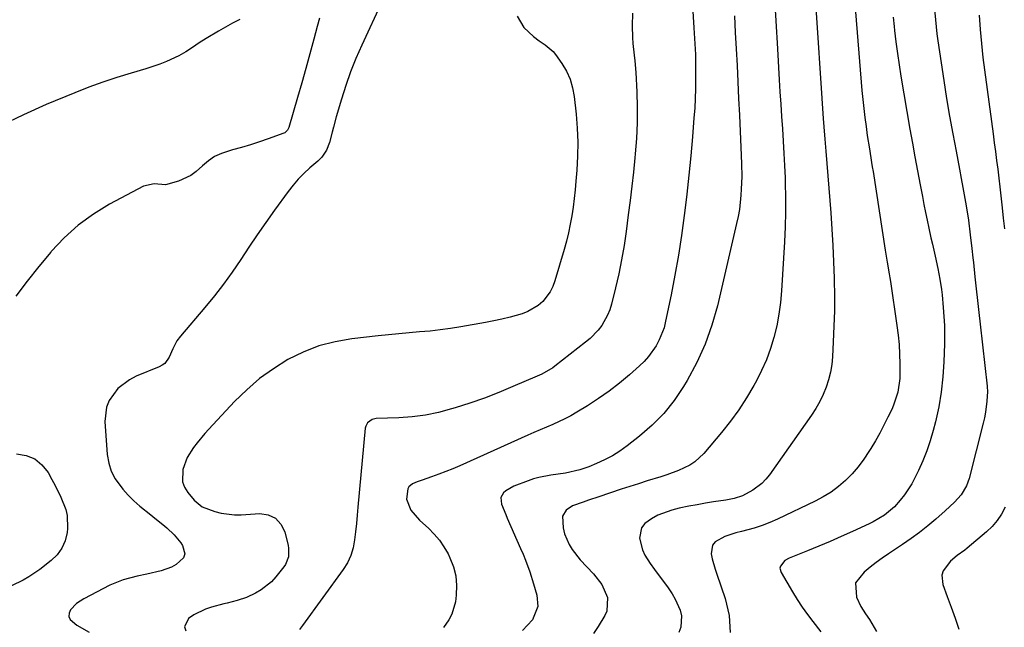
# Model space of a CAD drawing. Units: inches. Extents: x 1910137 to 1915541, y 374481 to 379786.
# Drawn here: x 1913733 to 1914064, y 376656 to 376860 of the extents above; entities that cross this region are included whole.
import ezdxf

# ---------------------------------------------------------------- set-up
doc = ezdxf.new("R2010")
doc.units = ezdxf.units.IN
doc.header["$MEASUREMENT"] = 0
doc.layers.add('7', color=7, linetype='Continuous')
doc.layers.add('8', color=7, linetype='Continuous')

msp = doc.modelspace()

# ---------------------------------------------------------------- linework, layer by layer
at = {"layer": '7', "color": 18}
for points in [[(1914012.83, 376872.52, 1762), (1914015.85, 376836.22, 1762), (1914016.13, 376833.2, 1762), (1914016.44, 376830.18, 1762), (1914016.8, 376827.17, 1762), (1914017.2, 376824.16, 1762), (1914017.62, 376821.18, 1762), (1914018.32, 376816.65, 1762), (1914019.08, 376812.12, 1762), (1914019.32, 376810.61, 1762), (1914019.56, 376809.1, 1762), (1914023.65, 376782.61, 1762), (1914024.29, 376778.67, 1762), (1914024.97, 376774.72, 1762), (1914025.18, 376773.4, 1762), (1914025.38, 376772.09, 1762), (1914027.56, 376757.38, 1762), (1914027.97, 376754.17, 1762), (1914028.29, 376750.96, 1762), (1914028.48, 376747.73, 1762), (1914028.57, 376744.5, 1762), (1914028.57, 376739.59, 1762), (1914027.92, 376735.01, 1762), (1914026.48, 376730.62, 1762), (1914025.84, 376729.21, 1762), (1914024.57, 376726.6, 1762), (1914023.21, 376723.92, 1762), (1914021.8, 376721.27, 1762), (1914020.33, 376718.65, 1762), (1914018.81, 376716.06, 1762), (1914018.19, 376715.04, 1762), (1914016.46, 376712.43, 1762), (1914014.6, 376709.93, 1762), (1914012.54, 376707.59, 1762), (1914010.36, 376705.35, 1762), (1914007.99, 376703.32, 1762), (1914005.51, 376701.45, 1762), (1914002.86, 376699.81, 1762), (1914000.11, 376698.34, 1762), (1913987.44, 376692.32, 1762), (1913984.9, 376691.2, 1762), (1913982.32, 376690.2, 1762), (1913979.69, 376689.36, 1762), (1913975.38, 376688.24, 1762), (1913973.51, 376687.74, 1762), (1913969.84, 376686.52, 1762), (1913966.51, 376684.75, 1762), (1913965.62, 376683.65, 1762), (1913965.21, 376680.75, 1762), (1913965.6, 376679.01, 1762), (1913966.55, 376675.59, 1762), (1913967.1, 376673.9, 1762), (1913969.95, 376665.73, 1762), (1913971.23, 376660, 1762), (1913971.63, 376654.31, 1762)], [(1913986.32, 376868.94, 1766), (1913986.88, 376859.61, 1766), (1913987.44, 376850.28, 1766), (1913988.05, 376839.87, 1766), (1913988.3, 376835.75, 1766), (1913988.56, 376831.63, 1766), (1913988.84, 376827.5, 1766), (1913989.12, 376823.38, 1766), (1913989.38, 376819.26, 1766), (1913989.62, 376815.14, 1766), (1913989.82, 376811.02, 1766), (1913990, 376806.89, 1766), (1913990.06, 376805.26, 1766), (1913990.17, 376800.32, 1766), (1913990.19, 376795.38, 1766), (1913990.06, 376790.44, 1766), (1913989.84, 376785.5, 1766), (1913988.85, 376768.98, 1766), (1913988.49, 376765.03, 1766), (1913987.97, 376761.11, 1766), (1913987.21, 376757.23, 1766), (1913986.29, 376753.38, 1766), (1913985.12, 376749.59, 1766), (1913983.77, 376745.88, 1766), (1913982.16, 376742.28, 1766), (1913980.38, 376738.74, 1766), (1913979.56, 376737.26, 1766), (1913977.12, 376733.11, 1766), (1913974.52, 376729.08, 1766), (1913971.69, 376725.21, 1766), (1913968.69, 376721.44, 1766), (1913962.76, 376714.42, 1766), (1913959.76, 376711.58, 1766), (1913958.04, 376710.46, 1766), (1913954.28, 376708.66, 1766), (1913950.35, 376707.2, 1766), (1913948.35, 376706.57, 1766), (1913943.67, 376705.16, 1766), (1913940.78, 376704.26, 1766), (1913937.9, 376703.33, 1766), (1913935.02, 376702.39, 1766), (1913927.46, 376699.86, 1766), (1913923.98, 376698.67, 1766), (1913922.24, 376698.05, 1766), (1913918.69, 376696.77, 1766), (1913916.56, 376695.42, 1766), (1913915.26, 376693.32, 1766), (1913915.55, 376689.41, 1766), (1913916.01, 376687.46, 1766), (1913917.53, 376683.83, 1766), (1913918.59, 376682.14, 1766), (1913921.18, 376678.69, 1766), (1913923.43, 376676.33, 1766), (1913925.72, 376674, 1766), (1913928.48, 376670.41, 1766), (1913930.4, 376666, 1766), (1913930.14, 376661.45, 1766), (1913929.5, 376660.02, 1766), (1913927.24, 376656.32, 1766), (1913925.7, 376654, 1766)], [(1914000.02, 376869.31, 1764), (1914002.85, 376826.82, 1764), (1914003.05, 376824.07, 1764), (1914003.4, 376819.95, 1764), (1914003.74, 376815.84, 1764), (1914005.35, 376795.18, 1764), (1914005.73, 376789.7, 1764), (1914006.06, 376784.22, 1764), (1914006.3, 376778.73, 1764), (1914006.48, 376773.24, 1764), (1914006.5, 376772.61, 1764), (1914006.57, 376767.43, 1764), (1914006.57, 376762.26, 1764), (1914006.43, 376757.09, 1764), (1914006.22, 376751.92, 1764), (1914005.95, 376746.87, 1764), (1914005.69, 376744.25, 1764), (1914005.28, 376741.66, 1764), (1914004.63, 376739.12, 1764), (1914003.82, 376736.61, 1764), (1914002.81, 376734.18, 1764), (1914001.67, 376731.8, 1764), (1914000.36, 376729.53, 1764), (1913998.92, 376727.31, 1764), (1913984.78, 376707.27, 1764), (1913983.56, 376705.76, 1764), (1913982.24, 376704.36, 1764), (1913979.15, 376702.04, 1764), (1913975.73, 376700.14, 1764), (1913972.96, 376699.32, 1764), (1913970.1, 376698.77, 1764), (1913966.03, 376698.13, 1764), (1913963.26, 376697.67, 1764), (1913960.5, 376697.19, 1764), (1913957.75, 376696.67, 1764), (1913954.44, 376696.01, 1764), (1913952.01, 376695.39, 1764), (1913947.36, 376693.64, 1764), (1913945.13, 376692.5, 1764), (1913942.9, 376690.84, 1764), (1913941.85, 376689.45, 1764), (1913941.2, 376685.93, 1764), (1913942.13, 376682.04, 1764), (1913942.98, 376680.25, 1764), (1913944.77, 376677.47, 1764), (1913946.2, 376675.49, 1764), (1913949.08, 376671.53, 1764), (1913950.53, 376669.57, 1764), (1913952.15, 376667.23, 1764), (1913953.17, 376665.49, 1764), (1913954.79, 376661.8, 1764), (1913955.2, 376659.89, 1764), (1913954.99, 376656.14, 1764), (1913954.36, 376654.29, 1764)], [(1913854.78, 376866.27, 1776), (1913847.91, 376851.48, 1776), (1913845.96, 376847.03, 1776), (1913844.15, 376842.52, 1776), (1913842.55, 376837.94, 1776), (1913841.08, 376833.3, 1776), (1913839.36, 376827.42, 1776), (1913838.38, 376823.95, 1776), (1913837.92, 376822.21, 1776), (1913837.04, 376818.79, 1776), (1913836.03, 376816.19, 1776), (1913834.45, 376813.87, 1776), (1913833.13, 376812.55, 1776), (1913830.46, 376810.25, 1776), (1913828.48, 376808.42, 1776), (1913826.6, 376806.51, 1776), (1913824.85, 376804.47, 1776), (1913823.19, 376802.34, 1776), (1913818.62, 376796.05, 1776), (1913815.7, 376791.96, 1776), (1913812.82, 376787.84, 1776), (1913810.01, 376783.67, 1776), (1913807.25, 376779.47, 1776), (1913804.44, 376775.31, 1776), (1913801.52, 376771.23, 1776), (1913798.44, 376767.27, 1776), (1913795.25, 376763.38, 1776), (1913787.07, 376753.81, 1776), (1913785.86, 376752.19, 1776), (1913784.48, 376749.48, 1776), (1913783.19, 376746.72, 1776), (1913781.76, 376744.65, 1776), (1913780.89, 376743.99, 1776), (1913779.9, 376743.45, 1776), (1913772.17, 376740.3, 1776), (1913769.94, 376739.17, 1776), (1913766.04, 376736.17, 1776), (1913763.12, 376732.17, 1776), (1913762.2, 376729.95, 1776), (1913761.68, 376725.12, 1776), (1913762.46, 376714.01, 1776), (1913762.95, 376711.16, 1776), (1913763.76, 376708.44, 1776), (1913765.07, 376705.93, 1776), (1913767.67, 376702.44, 1776), (1913769.48, 376700.43, 1776), (1913771.38, 376698.5, 1776), (1913773.39, 376696.69, 1776), (1913777.04, 376693.76, 1776), (1913778.4, 376692.7, 1776), (1913781.09, 376690.52, 1776), (1913782.41, 376689.41, 1776), (1913784.9, 376687.03, 1776), (1913787.11, 376684.39, 1776), (1913787.77, 376683.52, 1776), (1913788.51, 376680.7, 1776), (1913788.03, 376679.4, 1776), (1913785.6, 376677.09, 1776), (1913784.02, 376676.18, 1776), (1913780.56, 376674.98, 1776), (1913775.74, 376673.93, 1776), (1913772.54, 376673.2, 1776), (1913767.79, 376671.99, 1776), (1913763.28, 376670.15, 1776), (1913754.6, 376665.65, 1776), (1913752.15, 376664.02, 1776), (1913750.12, 376661.89, 1776), (1913749.66, 376660.77, 1776), (1913749.55, 376659.69, 1776), (1913749.96, 376658.69, 1776), (1913752.21, 376656.72, 1776), (1913756.33, 376654.44, 1776)], [(1914040.12, 376864.7, 1758), (1914040.5, 376860, 1758), (1914041.01, 376855.31, 1758), (1914041.32, 376852.98, 1758), (1914042.39, 376845.54, 1758), (1914043.29, 376839.56, 1758), (1914044.24, 376833.59, 1758), (1914045.27, 376827.63, 1758), (1914046.36, 376821.68, 1758), (1914047.46, 376815.91, 1758), (1914048.04, 376812.85, 1758), (1914048.61, 376809.79, 1758), (1914049.19, 376806.73, 1758), (1914049.76, 376803.67, 1758), (1914050.43, 376799.95, 1758), (1914050.84, 376797.54, 1758), (1914051.57, 376792.7, 1758), (1914052.21, 376787.85, 1758), (1914052.73, 376783.16, 1758), (1914053.06, 376780.04, 1758), (1914053.23, 376778.47, 1758), (1914053.74, 376773.66, 1758), (1914054.17, 376769.69, 1758), (1914054.6, 376765.72, 1758), (1914055.04, 376761.75, 1758), (1914055.49, 376757.79, 1758), (1914057.86, 376736.96, 1758), (1914057.88, 376736.75, 1758), (1914057.95, 376735.24, 1758), (1914057.71, 376731.93, 1758), (1914057.29, 376728.22, 1758), (1914056.94, 376726.38, 1758), (1914056.53, 376724.56, 1758), (1914051.84, 376706.02, 1758), (1914050.98, 376703.5, 1758), (1914049.17, 376700.48, 1758), (1914046.89, 376698.04, 1758), (1914043.82, 376695.14, 1758), (1914040.64, 376692.34, 1758), (1914037.95, 376690.07, 1758), (1914035.19, 376687.88, 1758), (1914032.35, 376685.81, 1758), (1914029.45, 376683.81, 1758), (1914024.73, 376680.7, 1758), (1914022.62, 376679.26, 1758), (1914020.56, 376677.77, 1758), (1914018.55, 376676.2, 1758), (1914016.58, 376674.58, 1758), (1914013.63, 376670.96, 1758), (1914014, 376666.15, 1758), (1914015.44, 376663, 1758), (1914017.04, 376660.6, 1758), (1914018.36, 376658.68, 1758), (1914020.76, 376654.68, 1758)], [(1913833.75, 376860.52, 1778), (1913832.98, 376857.77, 1778), (1913831.84, 376853.47, 1778), (1913830.52, 376848.56, 1778), (1913829.18, 376843.67, 1778), (1913827.79, 376838.79, 1778), (1913826.37, 376833.91, 1778), (1913823.4, 376823.81, 1778), (1913822.99, 376822.94, 1778), (1913822.35, 376822.24, 1778), (1913822.07, 376822.08, 1778), (1913821.78, 376821.94, 1778), (1913816.49, 376820.03, 1778), (1913813.52, 376819, 1778), (1913810.53, 376818.03, 1778), (1913807.52, 376817.14, 1778), (1913804.49, 376816.31, 1778), (1913800.77, 376815.13, 1778), (1913798.48, 376814.06, 1778), (1913796.4, 376812.64, 1778), (1913794.44, 376810.99, 1778), (1913792.3, 376809.08, 1778), (1913790.47, 376807.75, 1778), (1913786.38, 376805.76, 1778), (1913782, 376804.58, 1778), (1913778.25, 376804.95, 1778), (1913774.67, 376804.17, 1778), (1913763.24, 376798.07, 1778), (1913757.81, 376794.75, 1778), (1913752.69, 376791.07, 1778), (1913748.03, 376786.82, 1778), (1913743.66, 376782.2, 1778), (1913743.52, 376782.03, 1778), (1913739.51, 376777.16, 1778), (1913735.58, 376772.24, 1778), (1913731.74, 376767.24, 1778)], [(1913900.13, 376861.16, 1774), (1913902.27, 376857.37, 1774), (1913905.59, 376854.43, 1774), (1913907.47, 376852.92, 1774), (1913909.48, 376851.58, 1774), (1913912.19, 376849.29, 1774), (1913912.94, 376848.36, 1774), (1913915.08, 376845.32, 1774), (1913916.62, 376842.73, 1774), (1913917.88, 376840.04, 1774), (1913918.71, 376837.18, 1774), (1913919.26, 376834.22, 1774), (1913919.87, 376828.33, 1774), (1913920.24, 376823.62, 1774), (1913920.43, 376818.9, 1774), (1913920.36, 376814.18, 1774), (1913920.11, 376809.46, 1774), (1913919.82, 376805.84, 1774), (1913919.55, 376802.93, 1774), (1913919.24, 376800.02, 1774), (1913918.85, 376797.13, 1774), (1913918.42, 376794.23, 1774), (1913917.9, 376791.36, 1774), (1913917.31, 376788.5, 1774), (1913916.61, 376785.67, 1774), (1913915.84, 376782.85, 1774), (1913912.76, 376772.34, 1774), (1913912.04, 376770.43, 1774), (1913911.15, 376768.62, 1774), (1913908.69, 376765.41, 1774), (1913907.15, 376764.08, 1774), (1913903.71, 376762.03, 1774), (1913901.8, 376761.31, 1774), (1913897.69, 376760.16, 1774), (1913894.97, 376759.48, 1774), (1913892.23, 376758.89, 1774), (1913889.47, 376758.36, 1774), (1913881.18, 376756.9, 1774), (1913877.73, 376756.35, 1774), (1913874.28, 376755.87, 1774), (1913870.82, 376755.49, 1774), (1913867.34, 376755.18, 1774), (1913863.86, 376754.9, 1774), (1913860.39, 376754.6, 1774), (1913856.92, 376754.26, 1774), (1913853.45, 376753.89, 1774), (1913844.56, 376752.89, 1774), (1913838.94, 376751.91, 1774), (1913833.47, 376750.49, 1774), (1913828.21, 376748.42, 1774), (1913823.08, 376745.92, 1774), (1913818.24, 376742.86, 1774), (1913813.61, 376739.54, 1774), (1913809.29, 376735.81, 1774), (1913805.2, 376731.8, 1774), (1913796.55, 376722.53, 1774), (1913795.21, 376721.05, 1774), (1913792.62, 376718.01, 1774), (1913791.37, 376716.44, 1774), (1913789.29, 376713.1, 1774), (1913787.79, 376708.98, 1774), (1913787.71, 376704.92, 1774), (1913788.42, 376703.06, 1774), (1913789.51, 376701.28, 1774), (1913791.67, 376698.72, 1774), (1913794.35, 376696.48, 1774), (1913798.59, 376694.95, 1774), (1913800.75, 376694.36, 1774), (1913805.14, 376693.78, 1774), (1913807.38, 376693.79, 1774), (1913813.68, 376694.21, 1774), (1913816.53, 376693.75, 1774), (1913818.95, 376692.68, 1774), (1913820.7, 376690.71, 1774), (1913822.02, 376688.14, 1774), (1913823.18, 376683.52, 1774), (1913823.36, 376682.58, 1774), (1913823.34, 376679.72, 1774), (1913822.33, 376677.08, 1774), (1913821.79, 376676.29, 1774), (1913819.05, 376672.93, 1774), (1913817.55, 376671.32, 1774), (1913814.15, 376668.6, 1774), (1913812.25, 376667.49, 1774), (1913809.26, 376666.05, 1774), (1913806.03, 376665, 1774), (1913802.72, 376664.18, 1774), (1913801.61, 376663.9, 1774), (1913797.47, 376662.79, 1774), (1913795.4, 376662.1, 1774), (1913791.52, 376660.17, 1774), (1913789.72, 376658.94, 1774), (1913788.42, 376656.25, 1774), (1913788.83, 376654.91, 1774)], [(1913938.8, 376862.27, 1772), (1913938.72, 376857.96, 1772), (1913938.79, 376854.03, 1772), (1913938.95, 376852.08, 1772), (1913939.4, 376848.17, 1772), (1913939.6, 376846.22, 1772), (1913939.9, 376842.3, 1772), (1913940.25, 376835.78, 1772), (1913940.41, 376830.57, 1772), (1913940.41, 376825.35, 1772), (1913940.16, 376820.15, 1772), (1913939.75, 376814.94, 1772), (1913939.62, 376813.65, 1772), (1913939.1, 376808.88, 1772), (1913938.57, 376804.1, 1772), (1913937.99, 376799.33, 1772), (1913937.39, 376794.56, 1772), (1913936.67, 376788.97, 1772), (1913935.96, 376784.19, 1772), (1913935.15, 376779.44, 1772), (1913934.18, 376774.71, 1772), (1913933.09, 376770.01, 1772), (1913931.72, 376764.48, 1772), (1913931.14, 376762.6, 1772), (1913930.43, 376760.79, 1772), (1913928.48, 376757.39, 1772), (1913927.27, 376755.83, 1772), (1913924.56, 376752.99, 1772), (1913923.05, 376751.71, 1772), (1913912.68, 376743.67, 1772), (1913912, 376743.17, 1772), (1913908.33, 376741.04, 1772), (1913907.56, 376740.68, 1772), (1913906.78, 376740.33, 1772), (1913898.67, 376736.83, 1772), (1913893.89, 376734.86, 1772), (1913889.08, 376733, 1772), (1913884.2, 376731.31, 1772), (1913879.29, 376729.72, 1772), (1913878.03, 376729.34, 1772), (1913873.68, 376728.2, 1772), (1913869.3, 376727.29, 1772), (1913864.86, 376726.72, 1772), (1913860.39, 376726.39, 1772), (1913852.77, 376726.11, 1772), (1913851.45, 376725.84, 1772), (1913849.82, 376724.69, 1772), (1913849.22, 376723.56, 1772), (1913849.07, 376722.9, 1772), (1913846.64, 376696.39, 1772), (1913846.38, 376693.63, 1772), (1913846.11, 376690.87, 1772), (1913845.82, 376688.12, 1772), (1913845.52, 376685.37, 1772), (1913845.01, 376682.7, 1772), (1913844.23, 376680.13, 1772), (1913843.07, 376677.71, 1772), (1913841.64, 376675.39, 1772), (1913828.02, 376656.69, 1772), (1913826.98, 376655.26, 1772)], [(1913973.01, 376861.33, 1768), (1913973.31, 376855.78, 1768), (1913973.61, 376850.22, 1768), (1913973.89, 376844.67, 1768), (1913974.16, 376839.11, 1768), (1913974.43, 376833.55, 1768), (1913974.68, 376828, 1768), (1913975.29, 376814.43, 1768), (1913975.4, 376811.6, 1768), (1913975.47, 376807.34, 1768), (1913975.32, 376803.09, 1768), (1913975.19, 376801.11, 1768), (1913974.67, 376796.32, 1768), (1913974.25, 376793.95, 1768), (1913973.76, 376791.59, 1768), (1913967.31, 376764.01, 1768), (1913965.45, 376757.45, 1768), (1913963.2, 376751.06, 1768), (1913960.36, 376744.9, 1768), (1913957.14, 376738.9, 1768), (1913955.9, 376736.84, 1768), (1913952.76, 376732.2, 1768), (1913949.31, 376727.83, 1768), (1913945.39, 376723.88, 1768), (1913941.17, 376720.2, 1768), (1913936.97, 376716.94, 1768), (1913934.55, 376715.2, 1768), (1913932.04, 376713.61, 1768), (1913929.41, 376712.22, 1768), (1913926.69, 376710.98, 1768), (1913924.19, 376709.95, 1768), (1913921.1, 376708.86, 1768), (1913916.3, 376707.81, 1768), (1913911.42, 376707.09, 1768), (1913907.35, 376706.37, 1768), (1913905.58, 376705.86, 1768), (1913903.82, 376705.26, 1768), (1913899.01, 376703.43, 1768), (1913896.32, 376701.89, 1768), (1913895.52, 376701.22, 1768), (1913894.61, 376699.61, 1768), (1913894.87, 376697.38, 1768), (1913896.26, 376693.86, 1768), (1913896.76, 376692.7, 1768), (1913901.24, 376682.48, 1768), (1913902.06, 376680.55, 1768), (1913902.85, 376678.6, 1768), (1913904.3, 376674.65, 1768), (1913905.6, 376670.65, 1768), (1913906.67, 376666.8, 1768), (1913907.05, 376662.99, 1768), (1913905.25, 376658.54, 1768), (1913901.85, 376655.01, 1768)], [(1914055.21, 376861.52, 1756), (1914055.49, 376856.78, 1756), (1914055.92, 376852.05, 1756), (1914056.47, 376847.33, 1756), (1914059.88, 376821.65, 1756), (1914060.27, 376818.69, 1756), (1914060.66, 376815.73, 1756), (1914061.05, 376812.76, 1756), (1914061.44, 376809.8, 1756), (1914061.81, 376806.84, 1756), (1914062.17, 376803.87, 1756), (1914062.5, 376800.9, 1756), (1914062.93, 376796.85, 1756), (1914063.28, 376793.34, 1756), (1914063.64, 376789.83, 1756)], [(1913731.98, 376714.28, 1778), (1913735.24, 376713.75, 1778), (1913738.15, 376712.63, 1778), (1913740.54, 376710.63, 1778), (1913742.58, 376708.03, 1778), (1913743.89, 376705.61, 1778), (1913744.92, 376703.65, 1778), (1913746.89, 376699.68, 1778), (1913748.55, 376695.62, 1778), (1913749.05, 376693.54, 1778), (1913749.13, 376689.23, 1778), (1913748.96, 376687.83, 1778), (1913748.29, 376685.11, 1778), (1913747.25, 376682.61, 1778), (1913745.64, 376680.42, 1778), (1913743.66, 376678.45, 1778), (1913739.78, 376675.44, 1778), (1913736.17, 376672.96, 1778), (1913734.27, 376671.9, 1778), (1913730.32, 376670, 1778)], [(1914063.94, 376696.39, 1756), (1914062.7, 376694.07, 1756), (1914061.27, 376691.89, 1756), (1914059.56, 376689.93, 1756), (1914057.67, 376688.1, 1756), (1914051.14, 376682.62, 1756), (1914050.34, 376681.97, 1756), (1914047.85, 376680.16, 1756), (1914045.52, 376678.19, 1756), (1914043.15, 376674.96, 1756), (1914042.66, 376673.52, 1756), (1914042.96, 376670.43, 1756), (1914044.47, 376666.4, 1756), (1914045.8, 376662.76, 1756), (1914047.09, 376659.1, 1756), (1914048.32, 376655.42, 1756)]]:
    msp.add_polyline3d(points, dxfattribs=at)
at = {"layer": '8', "color": 18}
for points in [[(1913958.35, 376873.93, 1770), (1913959.43, 376857.3, 1770), (1913959.54, 376855.5, 1770), (1913959.65, 376853.7, 1770), (1913959.84, 376850.1, 1770), (1913959.91, 376848.3, 1770), (1913960, 376844.7, 1770), (1913960, 376840.01, 1770), (1913959.95, 376836.77, 1770), (1913959.85, 376833.54, 1770), (1913959.68, 376830.3, 1770), (1913959.44, 376827.07, 1770), (1913958.91, 376820.69, 1770), (1913958.33, 376814.27, 1770), (1913957.7, 376807.86, 1770), (1913956.99, 376801.46, 1770), (1913956.23, 376795.06, 1770), (1913956.13, 376794.28, 1770), (1913955.21, 376787.59, 1770), (1913954.19, 376780.92, 1770), (1913953.02, 376774.27, 1770), (1913951.74, 376767.64, 1770), (1913949.93, 376758.78, 1770), (1913949.38, 376756.63, 1770), (1913947.78, 376752.52, 1770), (1913946.75, 376750.56, 1770), (1913944.19, 376746.95, 1770), (1913942.7, 376745.32, 1770), (1913941.1, 376743.77, 1770), (1913937.77, 376740.85, 1770), (1913934.4, 376738.05, 1770), (1913930.95, 376735.36, 1770), (1913927.36, 376732.84, 1770), (1913923.69, 376730.44, 1770), (1913920.08, 376728.22, 1770), (1913918.12, 376727.07, 1770), (1913916.13, 376725.99, 1770), (1913912, 376724.11, 1770), (1913909.89, 376723.24, 1770), (1913905.71, 376721.45, 1770), (1913903.62, 376720.53, 1770), (1913880.8, 376710.29, 1770), (1913878.46, 376709.28, 1770), (1913876.11, 376708.32, 1770), (1913873.73, 376707.42, 1770), (1913871.34, 376706.56, 1770), (1913868.14, 376705.48, 1770), (1913866.53, 376704.88, 1770), (1913864.95, 376704.22, 1770), (1913863.74, 376703.25, 1770), (1913863.38, 376702.58, 1770), (1913862.93, 376699.11, 1770), (1913864.35, 376695.31, 1770), (1913867.29, 376692.05, 1770), (1913868.36, 376691.04, 1770), (1913870.28, 376689.3, 1770), (1913872.22, 376687.36, 1770), (1913873.99, 376685.29, 1770), (1913875.51, 376683.04, 1770), (1913876.88, 376680.66, 1770), (1913877.52, 376679.4, 1770), (1913878.71, 376676.36, 1770), (1913879.52, 376673.27, 1770), (1913879.76, 376670.07, 1770), (1913879.62, 376666.82, 1770), (1913879.33, 376664.63, 1770), (1913878.16, 376660.45, 1770), (1913877.14, 376658.55, 1770), (1913875.32, 376656.02, 1770)], [(1914026.27, 376860.89, 1760), (1914026.61, 376857.69, 1760), (1914026.76, 376856.39, 1760), (1914027.23, 376852.55, 1760), (1914027.74, 376848.72, 1760), (1914028.32, 376844.89, 1760), (1914028.93, 376841.07, 1760), (1914031.94, 376823.26, 1760), (1914032.75, 376818.6, 1760), (1914033.59, 376813.93, 1760), (1914034.45, 376809.28, 1760), (1914035.35, 376804.63, 1760), (1914036.13, 376800.66, 1760), (1914036.66, 376797.99, 1760), (1914037.19, 376795.33, 1760), (1914037.75, 376792.67, 1760), (1914038.31, 376790.02, 1760), (1914039.01, 376786.78, 1760), (1914039.47, 376784.71, 1760), (1914040.42, 376780.58, 1760), (1914041.35, 376776.45, 1760), (1914042, 376772.96, 1760), (1914042.52, 376769.46, 1760), (1914042.73, 376767.7, 1760), (1914043.14, 376763.4, 1760), (1914043.36, 376760.37, 1760), (1914043.5, 376757.33, 1760), (1914043.54, 376754.29, 1760), (1914043.51, 376751.25, 1760), (1914043.32, 376745.18, 1760), (1914043.01, 376740.09, 1760), (1914042.47, 376735.03, 1760), (1914041.6, 376730.01, 1760), (1914040.51, 376725.02, 1760), (1914039.76, 376722.09, 1760), (1914038.77, 376718.63, 1760), (1914037.64, 376715.23, 1760), (1914036.29, 376711.9, 1760), (1914034.8, 376708.63, 1760), (1914033.59, 376706.17, 1760), (1914032.53, 376704.21, 1760), (1914030.09, 376700.49, 1760), (1914028.72, 376698.74, 1760), (1914026.74, 376696.49, 1760), (1914023.39, 376693.67, 1760), (1914019.59, 376691.43, 1760), (1914018.27, 376690.79, 1760), (1914012.65, 376688.19, 1760), (1914008.89, 376686.49, 1760), (1914005.12, 376684.83, 1760), (1914001.32, 376683.24, 1760), (1913997.5, 376681.69, 1760), (1913991.43, 376679.28, 1760), (1913989.98, 376678.46, 1760), (1913988.49, 376676.58, 1760), (1913988.32, 376675.88, 1760), (1913988.68, 376674.44, 1760), (1913992.54, 376667.94, 1760), (1913994.13, 376665.37, 1760), (1913995.79, 376662.84, 1760), (1913997.56, 376660.39, 1760), (1913999.39, 376657.99, 1760), (1914001.99, 376654.56, 1760)], [(1913806.95, 376860.12, 1780), (1913804.54, 376858.86, 1780), (1913802.16, 376857.53, 1780), (1913799.8, 376856.17, 1780), (1913795.65, 376853.71, 1780), (1913793.35, 376852.26, 1780), (1913791.12, 376850.7, 1780), (1913788.87, 376849.19, 1780), (1913786.48, 376847.91, 1780), (1913782.32, 376846, 1780), (1913780.07, 376845.08, 1780), (1913775.46, 376843.55, 1780), (1913770.5, 376842.12, 1780), (1913765.7, 376840.65, 1780), (1913760.95, 376839.07, 1780), (1913756.25, 376837.33, 1780), (1913751.58, 376835.49, 1780), (1913741.98, 376831.5, 1780), (1913734.34, 376828.12, 1780), (1913726.81, 376824.51, 1780)]]:
    msp.add_polyline3d(points, dxfattribs=at)

doc.saveas('drawing.dxf')
